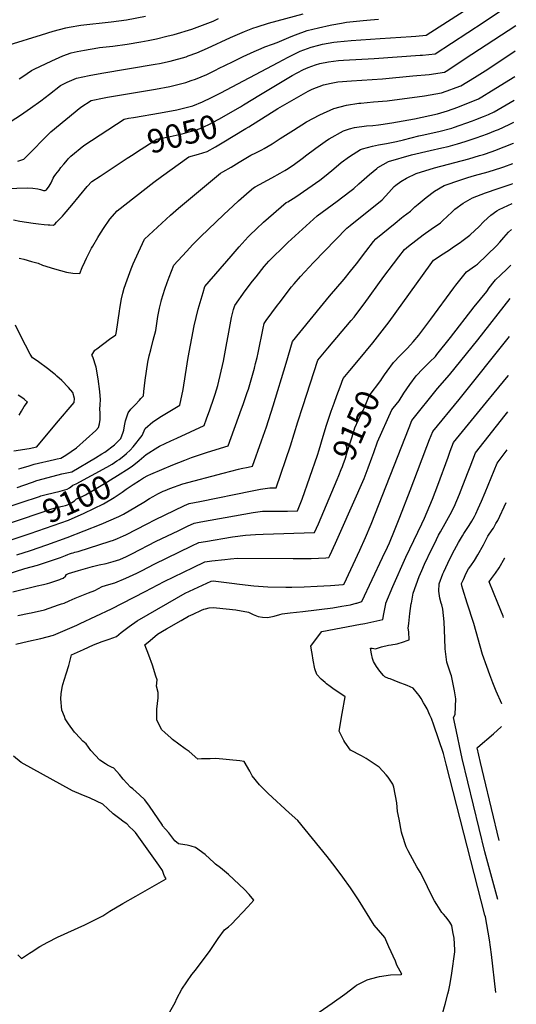
# Model space of a CAD drawing. Units: inches. Extents: x 2561285 to 2566764, y 1513683 to 1519111.
# Drawn here: x 2566089 to 2566698, y 1514509 to 1515714 of the extents above; entities that cross this region are included whole.
import ezdxf
from ezdxf.enums import TextEntityAlignment as Align

# ---------------------------------------------------------------- set-up
doc = ezdxf.new("R2010")
doc.units = ezdxf.units.IN
doc.header["$MEASUREMENT"] = 0
doc.layers.add('tile_2645_30_contour_10ft', color=233, linetype='Continuous')
doc.styles.add('Arial', font='arial.ttf')

msp = doc.modelspace()

# ---------------------------------------------------------------- linework, layer by layer
at = {"layer": 'tile_2645_30_contour_10ft'}
msp.add_line((2566337.2, 1515563.7, 9060), (2566366.1, 1515581.2, 9060), dxfattribs=at)
for points, elevation in [([(2566359.4, 1515607.8), (2566363.2, 1515610), (2566384.2, 1515623), (2566422.7, 1515646), (2566429, 1515649.4), (2566436.9, 1515653.6), (2566442.4, 1515655.9), (2566451.3, 1515659.2), (2566456.7, 1515660.6), (2566467.4, 1515662.8), (2566479.5, 1515664.4), (2566485.7, 1515664.9), (2566523.4, 1515666.7), (2566579.8, 1515670.9), (2566582.6, 1515671.1), (2566598.2, 1515672.8), (2566658.2, 1515711.8), (2566685.5, 1515730), (2566697.5, 1515737.9)], 9050), ([(2566058, 1515507.1), (2566098.8, 1515508.6), (2566105.1, 1515507.9), (2566111.3, 1515507.1), (2566114.4, 1515506.3), (2566117.9, 1515505.3), (2566120.1, 1515505.2), (2566121.7, 1515506.2), (2566125.2, 1515510.7), (2566127.3, 1515514.8), (2566128.6, 1515517.6), (2566130, 1515520.3), (2566131.1, 1515522.5), (2566133.1, 1515525.3), (2566137.1, 1515530.3), (2566139.5, 1515533.4), (2566142.9, 1515537.6), (2566147.4, 1515542.7), (2566148.9, 1515544.5), (2566151.4, 1515547.3), (2566167.6, 1515560.5), (2566216.8, 1515592.6), (2566222.4, 1515593.7), (2566228.4, 1515594.7), (2566261.6, 1515600.2), (2566281.6, 1515604), (2566301.2, 1515609.1), (2566312.8, 1515613.7), (2566324.1, 1515619), (2566335.3, 1515624.7), (2566405.5, 1515662.1), (2566417.9, 1515668.5), (2566430.9, 1515675), (2566432.8, 1515675.7), (2566446.2, 1515680.7), (2566455.4, 1515683.1), (2566460.1, 1515684.3), (2566473.7, 1515687), (2566478, 1515687.4), (2566495.3, 1515688.9), (2566530.5, 1515691.6), (2566568.5, 1515694), (2566574.2, 1515694.4), (2566587.1, 1515695.5), (2566643.7, 1515731.9)], 9040), ([(2566071.4, 1515585.5), (2566089.7, 1515597.6), (2566102.3, 1515606.2), (2566114.9, 1515615), (2566125.5, 1515623.1), (2566139, 1515634), (2566147.1, 1515637.9), (2566152.6, 1515640.3), (2566158.6, 1515642.9), (2566174, 1515646.2), (2566189.5, 1515648.9), (2566254.8, 1515659.8), (2566260.1, 1515660.8), (2566273.5, 1515663.7), (2566292.8, 1515669.1), (2566295.5, 1515670), (2566305.8, 1515673.8), (2566318.9, 1515679.5), (2566347.4, 1515692.7), (2566364.4, 1515699.9), (2566374.6, 1515704), (2566379.8, 1515705.8), (2566393.8, 1515710.1), (2566436.3, 1515721.6)], 9020), ([(2566086.6, 1515541), (2566094.1, 1515543.6), (2566097.4, 1515546.9), (2566104.3, 1515554), (2566118.3, 1515568.5), (2566126.9, 1515577.2), (2566164, 1515607.5), (2566176.3, 1515615.5), (2566192.4, 1515618.7), (2566196.3, 1515619.5), (2566255.4, 1515629.4), (2566272.7, 1515632.8), (2566292.5, 1515637.6), (2566298.9, 1515639.8), (2566304.2, 1515641.7), (2566318.1, 1515647.5), (2566329.5, 1515653), (2566332.7, 1515654.5), (2566349.5, 1515663), (2566362.8, 1515669.4), (2566376.4, 1515675.4), (2566384.9, 1515679.2), (2566389.5, 1515681), (2566398.7, 1515684.5), (2566404.3, 1515686.4), (2566421.4, 1515693.7), (2566426.9, 1515695.9), (2566441.3, 1515701), (2566455.2, 1515704.5), (2566469.2, 1515707.7), (2566471.6, 1515708.2), (2566483.4, 1515710.3), (2566489.4, 1515711.2), (2566509.7, 1515713.4), (2566518.8, 1515714.3), (2566528.5, 1515715.1)], 9030), ([(2566088.3, 1515642.1), (2566092.7, 1515644.7), (2566103.4, 1515652.1), (2566106.6, 1515653.7), (2566128.4, 1515664.2), (2566141.9, 1515670.3), (2566151.9, 1515673.8), (2566159.3, 1515675.4), (2566168.3, 1515677.3), (2566184.5, 1515679.9), (2566186.5, 1515680.2), (2566203.1, 1515682.1), (2566220.5, 1515684.5), (2566237.3, 1515687.4), (2566246.2, 1515688.9), (2566256.4, 1515691.1), (2566269.3, 1515694.2), (2566278, 1515696.4), (2566299.8, 1515702.7), (2566313, 1515707.7), (2566325.8, 1515712.7), (2566332.7, 1515715.8)], 9010), ([(2566115.6, 1515695.9), (2566130, 1515700.3), (2566145.3, 1515704.6), (2566149.6, 1515705.3), (2566163.8, 1515707.6), (2566201.1, 1515711.7), (2566219.7, 1515714.3), (2566242.9, 1515718.7)], 9000), ([(2566366.1, 1515581.2), (2566369.7, 1515583.4), (2566405.3, 1515605.5), (2566442.6, 1515627.1), (2566444.8, 1515628.2), (2566447.4, 1515629.3), (2566461.1, 1515634.6), (2566470.5, 1515636.6), (2566478.9, 1515638.3), (2566495.7, 1515639.7), (2566533.5, 1515642.2), (2566570.5, 1515645.6), (2566590.9, 1515647.5), (2566609.4, 1515650), (2566611.6, 1515651.5), (2566643.1, 1515672.2), (2566696.9, 1515707.3)], 9060), ([(2565975.4, 1515629.9), (2565979.5, 1515631.9), (2565986.2, 1515635.3), (2565989.5, 1515636.8), (2566004.1, 1515643.3), (2566008.5, 1515644.9), (2566011.7, 1515646.1), (2566030.9, 1515657.1), (2566044.3, 1515665), (2566076, 1515683.8), (2566115.6, 1515695.9)], 9000), ([(2566087.4, 1515164.2), (2566090.8, 1515165.2), (2566100.4, 1515167.9), (2566106.8, 1515169.9), (2566131.6, 1515175.9), (2566135, 1515176.6), (2566139.3, 1515177.3), (2566145.5, 1515181.3), (2566158.6, 1515190.2), (2566182.3, 1515211.5), (2566185.5, 1515214.9), (2566186.5, 1515219.3), (2566187.7, 1515224.9), (2566187.4, 1515233.3), (2566187.3, 1515236.9), (2566187.7, 1515243.2), (2566188, 1515249), (2566187.1, 1515258.9), (2566185.1, 1515274.7), (2566182.6, 1515289), (2566178.6, 1515301.6), (2566178.3, 1515302.2), (2566177.4, 1515303.7), (2566181.1, 1515309.6), (2566183.5, 1515311.5), (2566198.9, 1515323.2), (2566206.7, 1515328.5), (2566207.7, 1515332.7), (2566211.1, 1515357.4), (2566211.7, 1515360.6), (2566213.7, 1515372.5), (2566215.4, 1515379.6), (2566217, 1515385.7), (2566220.4, 1515395.7), (2566222.2, 1515400.5), (2566225.5, 1515409.2), (2566228.1, 1515415.5), (2566234.3, 1515429.8), (2566241.9, 1515445.5), (2566273.9, 1515474.9), (2566283.6, 1515483.8), (2566335, 1515526.6), (2566337.8, 1515528), (2566348.2, 1515533.8), (2566357.9, 1515539.9), (2566359.8, 1515541.1), (2566367.9, 1515546.1), (2566372.2, 1515548.4), (2566378.1, 1515551.4), (2566385.7, 1515555.2), (2566388.3, 1515556.6), (2566398.3, 1515562.3), (2566408.3, 1515568.8), (2566424.3, 1515579.2), (2566440.3, 1515589.3), (2566456.7, 1515597.9), (2566473.7, 1515605.6), (2566489.4, 1515609.7), (2566504.5, 1515612.2), (2566507.1, 1515612.4), (2566522.5, 1515613.7), (2566539.2, 1515615.2), (2566584.9, 1515621.2), (2566605.7, 1515624.8), (2566617.1, 1515628.8), (2566619.4, 1515629.6), (2566629.6, 1515633.4), (2566646.1, 1515643.5), (2566662.4, 1515653.8), (2566696.2, 1515676.1)], 9070), ([(2566085.6, 1515141.6), (2566094.1, 1515144.5), (2566104.4, 1515148.2), (2566109.9, 1515150.2), (2566117.7, 1515152.2), (2566140.5, 1515158.1), (2566152.7, 1515160.8), (2566181.8, 1515178), (2566189.4, 1515182.6), (2566193.2, 1515184.9), (2566205.1, 1515193.9), (2566213, 1515201.7), (2566215.8, 1515209.4), (2566216.4, 1515211.6), (2566217.4, 1515216.9), (2566218.7, 1515223.1), (2566221.8, 1515233.1), (2566225.1, 1515237.4), (2566230.3, 1515242.9), (2566235.6, 1515248.4), (2566237.5, 1515250.4), (2566240.7, 1515253.9), (2566241.1, 1515259), (2566241.7, 1515266.1), (2566242.5, 1515272.9), (2566246.1, 1515294.8), (2566247.5, 1515302.7), (2566249.5, 1515310.2), (2566252.6, 1515322), (2566255.6, 1515333.8), (2566256.8, 1515342.2), (2566258.2, 1515350.8), (2566260.3, 1515361), (2566262.2, 1515369.1), (2566262.8, 1515371.4), (2566266.9, 1515384.5), (2566269.8, 1515392.6), (2566272.1, 1515399.2), (2566277.6, 1515413.7), (2566293.2, 1515430.5), (2566301.1, 1515439), (2566310.3, 1515448.3), (2566339.1, 1515475.7), (2566350.7, 1515486.6), (2566357.1, 1515492.5), (2566370.2, 1515504.1), (2566375.3, 1515508.5), (2566377.5, 1515509.9), (2566397.9, 1515520.7), (2566408, 1515526.3), (2566413.8, 1515529.7), (2566418.1, 1515532.3), (2566425.8, 1515537.5), (2566435, 1515544.3), (2566436.8, 1515545.8), (2566439, 1515547.6), (2566451.8, 1515557.2), (2566466.3, 1515567.3), (2566468.3, 1515568.7), (2566485.6, 1515578.4), (2566493.2, 1515580.7), (2566499.4, 1515582.3), (2566514, 1515584.3), (2566521.7, 1515585), (2566528.8, 1515585.8), (2566531.5, 1515586.1), (2566545, 1515588.1), (2566572.7, 1515593.1), (2566591.5, 1515597), (2566600.9, 1515599.2), (2566613.2, 1515602.8), (2566625.8, 1515607.4), (2566651.1, 1515617.7), (2566655.2, 1515620.1), (2566667.2, 1515627.2), (2566695.6, 1515645)], 9080), ([(2566208.1, 1515174.2), (2566210.7, 1515175.9), (2566216.6, 1515180.2), (2566219.8, 1515183.2), (2566224.4, 1515187.4), (2566228, 1515191.4), (2566238.9, 1515205), (2566242.6, 1515213.6), (2566252, 1515221.9), (2566262.7, 1515228.8), (2566285, 1515242.3), (2566289.4, 1515261.4), (2566294.3, 1515292.8), (2566295.5, 1515300.9), (2566302.6, 1515339.7), (2566305, 1515349.7), (2566307.6, 1515359.8), (2566313.6, 1515380.5), (2566315.9, 1515387.5), (2566348.1, 1515425), (2566357.8, 1515436.2), (2566368.9, 1515448.4), (2566371.1, 1515450.7), (2566378.9, 1515458.4), (2566387.8, 1515466.5), (2566415.6, 1515490.5), (2566417.3, 1515491.5), (2566427.4, 1515497.3), (2566442, 1515507.5), (2566456.6, 1515517.9), (2566462.5, 1515522.3), (2566471.5, 1515529.9), (2566473.9, 1515531.9), (2566483, 1515539.6), (2566493.2, 1515547), (2566497.4, 1515549.7), (2566506.6, 1515555.4), (2566509.1, 1515556.2), (2566521.2, 1515559.7), (2566528.8, 1515561), (2566538.6, 1515562.8), (2566550.8, 1515565.1), (2566559.4, 1515567.2), (2566578.2, 1515572.2), (2566584.1, 1515573.6), (2566596.9, 1515576.2), (2566602.4, 1515577.4), (2566618.3, 1515581.6), (2566620.6, 1515582.4), (2566644, 1515590.7), (2566648.1, 1515592.2), (2566657.4, 1515595.8), (2566663.4, 1515598.5), (2566670.2, 1515601.7), (2566695, 1515616)], 9090), ([(2566216.8, 1515542.3), (2566220.4, 1515544.7), (2566227.8, 1515549.5), (2566233.1, 1515552.9), (2566257, 1515568), (2566273.1, 1515571.3), (2566288.2, 1515574.6), (2566299.4, 1515577.8), (2566304.2, 1515579.3), (2566309.9, 1515581.1), (2566320.5, 1515585.9), (2566326.2, 1515588.8), (2566332.9, 1515592.5), (2566359.4, 1515607.8)], 9050), ([(2566219.9, 1515163.2), (2566226.9, 1515167.8), (2566235.3, 1515174.4), (2566243.8, 1515182.1), (2566258, 1515190.7), (2566260.4, 1515192.1), (2566274.3, 1515198.7), (2566281.3, 1515202), (2566298.4, 1515209.5), (2566315.1, 1515217.3), (2566318, 1515225.6), (2566321.9, 1515236.5), (2566326.9, 1515250.8), (2566328.5, 1515255.8), (2566331.9, 1515266.4), (2566338.5, 1515296.1), (2566342, 1515314), (2566345, 1515331.8), (2566348.3, 1515349.6), (2566351, 1515359.7), (2566352.4, 1515364.6), (2566365.4, 1515382.3), (2566374.1, 1515394), (2566378.6, 1515399.7), (2566388.7, 1515412.1), (2566391.3, 1515415.3), (2566394.4, 1515418.7), (2566401.2, 1515425.7), (2566408.9, 1515433.1), (2566417.7, 1515441.6), (2566426.5, 1515449.7), (2566453.5, 1515474.3), (2566477.9, 1515492.2), (2566493.5, 1515503.9), (2566498.2, 1515507.6), (2566504.5, 1515513.3), (2566517.4, 1515524.9), (2566526.4, 1515532.1), (2566528, 1515533.3), (2566540.8, 1515540.7), (2566569.2, 1515548.8), (2566592, 1515554.1), (2566606.3, 1515557.3), (2566613.8, 1515559.2), (2566625.4, 1515562.4), (2566634.8, 1515565.1), (2566648.3, 1515569.6), (2566662.3, 1515574.7), (2566672.1, 1515578.6), (2566675.8, 1515580), (2566688.7, 1515585.9), (2566694.5, 1515588.9)], 9100), ([(2566088.1, 1515422.4), (2566090.1, 1515421.9), (2566093.9, 1515421), (2566103.4, 1515418.3), (2566111.4, 1515416.1), (2566117, 1515414), (2566131.4, 1515409.2), (2566146.3, 1515405.2), (2566154, 1515404), (2566162.4, 1515403.5), (2566165.5, 1515410.8), (2566168.8, 1515417.9), (2566170.9, 1515422.3), (2566177, 1515434.5), (2566178.5, 1515437.2), (2566184.5, 1515447.8), (2566185.7, 1515449.8), (2566191.4, 1515458.8), (2566199.5, 1515470.1), (2566208.2, 1515480.5), (2566253.2, 1515515.6), (2566262.8, 1515522.4), (2566296, 1515546.3), (2566308, 1515549.9), (2566318.5, 1515553.2), (2566328.8, 1515558.6), (2566337.2, 1515563.7)], 9060), ([(2566227.9, 1515145.1), (2566235.6, 1515150.2), (2566240.8, 1515153.2), (2566246, 1515156), (2566249.5, 1515157.9), (2566276.6, 1515169.4), (2566291.3, 1515175), (2566299.4, 1515178.1), (2566319.1, 1515184.7), (2566344.2, 1515192.6), (2566360.9, 1515237.8), (2566362.8, 1515243.2), (2566367.8, 1515257.8), (2566369.1, 1515261.8), (2566376.5, 1515287.8), (2566378, 1515293.4), (2566380, 1515300.9), (2566381.1, 1515306.4), (2566383.7, 1515318.8), (2566384.7, 1515324.5), (2566387.2, 1515336.6), (2566388.5, 1515342.5), (2566391, 1515346.1), (2566404.8, 1515364.8), (2566406.7, 1515367.4), (2566422.1, 1515387.1), (2566425.4, 1515391.1), (2566433, 1515399.8), (2566448.9, 1515416.9), (2566489.9, 1515459.3), (2566493.7, 1515462.2), (2566533.2, 1515493.8), (2566541.4, 1515502.9), (2566547.9, 1515510), (2566549.8, 1515511.9), (2566556.1, 1515516.2), (2566563, 1515520.4), (2566574.8, 1515526.1), (2566597.4, 1515532.8), (2566639.4, 1515544.1), (2566652.4, 1515548), (2566657.2, 1515549.4), (2566667.9, 1515553.1), (2566671, 1515554.2), (2566682.8, 1515558.7), (2566693.9, 1515563.4), (2566693.9, 1515563.4)], 9110), ([(2566081.2, 1515469.2), (2566089, 1515467.8), (2566105.2, 1515465.3), (2566112, 1515464.4), (2566119, 1515463.6), (2566123.6, 1515463.2), (2566125.9, 1515463.1), (2566130.3, 1515462.8), (2566132.3, 1515464.6), (2566134.1, 1515466.3), (2566141.4, 1515474), (2566143.2, 1515476.1), (2566152.6, 1515487.2), (2566171.4, 1515510.2), (2566177.3, 1515516.1), (2566187.6, 1515523), (2566216.8, 1515542.3)], 9050), ([(2566085.3, 1515059.1), (2566102.3, 1515064.5), (2566122, 1515071.3), (2566147.2, 1515080.2), (2566188.6, 1515096.4), (2566210.4, 1515106.1), (2566216.2, 1515108.9), (2566232.2, 1515118.3), (2566240.9, 1515123.4), (2566248.1, 1515128), (2566252.5, 1515130.4), (2566258.3, 1515133.6), (2566264.7, 1515137), (2566267.1, 1515138), (2566272.8, 1515140.1), (2566288.9, 1515146), (2566338.2, 1515159.1), (2566356.9, 1515163.9), (2566360.3, 1515164.7), (2566368.8, 1515166.6), (2566374.1, 1515167.6), (2566385.3, 1515198.8), (2566391.3, 1515215.7), (2566399.4, 1515241.4), (2566415.6, 1515293.7), (2566423.2, 1515320.2), (2566457.7, 1515362.5), (2566468.7, 1515375.8), (2566486.7, 1515396.5), (2566494.3, 1515406.3), (2566501.7, 1515415.6), (2566513.2, 1515430.4), (2566522.6, 1515442.6), (2566525.3, 1515446.1), (2566548.9, 1515465.1), (2566557, 1515471.6), (2566559, 1515473.2), (2566567.9, 1515480.1), (2566573.3, 1515485.1), (2566577.3, 1515488.5), (2566587.2, 1515496.5), (2566597.2, 1515504.4), (2566609.2, 1515511.4), (2566629.4, 1515518.5), (2566638, 1515521.1), (2566646.3, 1515523.5), (2566663, 1515528.1), (2566679.9, 1515533.3), (2566682.1, 1515534.1), (2566693.4, 1515538.4)], 9120), ([(2566072.5, 1515034.9), (2566095.3, 1515042.1), (2566110.6, 1515046.3), (2566115.8, 1515047.9), (2566130.5, 1515052.9), (2566138.8, 1515055.9), (2566145.1, 1515058.1), (2566147.9, 1515059.3), (2566150.1, 1515060.2), (2566152.4, 1515061), (2566154.5, 1515061.6), (2566156.6, 1515062.2), (2566160.4, 1515063.3), (2566199.7, 1515075.6), (2566203.8, 1515077.2), (2566208.9, 1515079.2), (2566216.1, 1515082.2), (2566219.1, 1515083.6), (2566245.1, 1515097.1), (2566254.5, 1515101.8), (2566290.7, 1515119.4), (2566296.7, 1515121.9), (2566309.5, 1515124.5), (2566373.6, 1515137.5), (2566384.1, 1515139.5), (2566395.6, 1515141.1), (2566403.3, 1515141.2), (2566420.9, 1515192.6), (2566429.9, 1515222), (2566435.9, 1515240.6), (2566454.2, 1515297.5), (2566460.2, 1515304.7), (2566466.5, 1515312.1), (2566495.2, 1515345.9), (2566498.7, 1515350), (2566500, 1515351.7), (2566503.4, 1515356.1), (2566511, 1515366.3), (2566535, 1515399.9), (2566546.8, 1515415.4), (2566553.6, 1515424.2), (2566560.5, 1515433.1), (2566565.4, 1515437), (2566574.3, 1515444.1), (2566583.2, 1515451.1), (2566593.2, 1515457.9), (2566604.5, 1515465.7), (2566606.9, 1515468), (2566613.3, 1515474), (2566618.4, 1515478.8), (2566622.2, 1515482.2), (2566632.5, 1515489.7), (2566643.7, 1515496.4), (2566659.9, 1515502.5), (2566675.3, 1515507.5), (2566692.4, 1515513.5), (2566692.9, 1515513.7)], 9130), ([(2566080.5, 1515013.6), (2566110.5, 1515021), (2566118.2, 1515022.8), (2566122.8, 1515024.1), (2566125.8, 1515024.9), (2566133.2, 1515027.2), (2566138.1, 1515029), (2566139.7, 1515029.5), (2566142.1, 1515030.5), (2566145.1, 1515033), (2566146.3, 1515034.8), (2566148.8, 1515036.1), (2566160.8, 1515039.9), (2566178, 1515044.6), (2566186.4, 1515046.8), (2566194.7, 1515048.6), (2566203.6, 1515050.8), (2566211.5, 1515053.4), (2566212.3, 1515053.7), (2566218.9, 1515056.6), (2566226.5, 1515060.3), (2566256, 1515075.7), (2566282.9, 1515088.6), (2566294.6, 1515094.1), (2566302.9, 1515097.9), (2566310.8, 1515099.4), (2566363.6, 1515109), (2566375.2, 1515111), (2566386.6, 1515112.4), (2566395.5, 1515112.5), (2566417.1, 1515112.5), (2566429.2, 1515113.1), (2566431.7, 1515119.1), (2566434.9, 1515127.3), (2566453.7, 1515181), (2566455.9, 1515187.8), (2566460.8, 1515204.3), (2566465, 1515218), (2566470.7, 1515234.9), (2566474.2, 1515244.7), (2566477.6, 1515254.1), (2566481.6, 1515264.8), (2566485.5, 1515275.2), (2566493.4, 1515284.8), (2566504, 1515297.5), (2566521.5, 1515318.6), (2566541.6, 1515344.6), (2566591.9, 1515414.2), (2566596.2, 1515419.9), (2566607.8, 1515427.6), (2566616.8, 1515433.5), (2566619.5, 1515435.3), (2566628.7, 1515441.6), (2566630.9, 1515443.1), (2566640.4, 1515450.4), (2566641.3, 1515451.2), (2566651.5, 1515460.7), (2566657.7, 1515467.2), (2566666.2, 1515475), (2566673.8, 1515480.3), (2566676.5, 1515482.1), (2566692.4, 1515489.5)], 9140), ([(2566536, 1515279.4), (2566539.2, 1515284.1), (2566546.9, 1515294.5), (2566555, 1515303.3), (2566564.2, 1515312.3), (2566571.1, 1515319.9), (2566578.2, 1515328.2), (2566592.8, 1515347.6), (2566620.9, 1515386.2), (2566623.4, 1515389.4), (2566636.4, 1515405.6), (2566647.6, 1515413.5), (2566650, 1515415.2), (2566673.2, 1515437.6), (2566677.2, 1515442.1), (2566682.1, 1515447.6), (2566688.1, 1515454.1), (2566691.8, 1515457.4)], 9150), ([(2566214.8, 1515000), (2566242.8, 1515014.1), (2566266, 1515026.4), (2566301.3, 1515043.6), (2566315.6, 1515050.4), (2566324.3, 1515051.6), (2566340.3, 1515053.5), (2566347.3, 1515054.2), (2566355.7, 1515055), (2566424.2, 1515054.4), (2566445.9, 1515054.7), (2566464.2, 1515055.5), (2566467.8, 1515055.7), (2566468.9, 1515058.1), (2566475.8, 1515073.2), (2566482.4, 1515088.1), (2566511, 1515152.6), (2566513.6, 1515158.9), (2566516.1, 1515165.6), (2566520.3, 1515177.7), (2566522.7, 1515184.4), (2566527.4, 1515197.4), (2566545, 1515236.8), (2566546.5, 1515238.7), (2566553.9, 1515247.6), (2566559.8, 1515257.2), (2566567.1, 1515267.8), (2566574.8, 1515278.1), (2566583.1, 1515286.8), (2566585.6, 1515289.1), (2566591.7, 1515295.3), (2566598.4, 1515302.1), (2566600.1, 1515304.2), (2566616.9, 1515325.4), (2566645.7, 1515362.6), (2566661.2, 1515381.5), (2566664.4, 1515385.9), (2566670.2, 1515393.8), (2566672.2, 1515395.7), (2566678.3, 1515401.6), (2566686.5, 1515409.4), (2566690.9, 1515413.7)], 9160), ([(2566270.6, 1515000), (2566291.6, 1515011.9), (2566296.9, 1515014.5), (2566323.6, 1515026.8), (2566326, 1515027.1), (2566349, 1515024.5), (2566358.3, 1515023), (2566375.8, 1515020.9), (2566393, 1515019.7), (2566414.9, 1515019.3), (2566422.3, 1515019.3), (2566437.7, 1515019.7), (2566453.5, 1515020.6), (2566469.7, 1515021.6), (2566485.2, 1515022.9), (2566486.2, 1515023), (2566486.4, 1515023), (2566486.4, 1515023), (2566486.6, 1515023.5), (2566505.7, 1515064.9), (2566512.8, 1515080.4), (2566519.6, 1515096.7), (2566566, 1515214.9), (2566569.5, 1515223.5), (2566601, 1515262.7), (2566615.6, 1515279.6), (2566650.2, 1515322.4), (2566690, 1515372.8)], 9170), ([(2566081.8, 1515186.3), (2566100.7, 1515189.2), (2566109.8, 1515191.4), (2566134.1, 1515220.1), (2566155.5, 1515245.8), (2566156.1, 1515250.7), (2566154.2, 1515257.9), (2566148.8, 1515264.1), (2566140.7, 1515272.5), (2566134.5, 1515278), (2566132.7, 1515279.6), (2566130.6, 1515281.3), (2566122.8, 1515287.2), (2566112.1, 1515295.4), (2566106.8, 1515298.9), (2566104.5, 1515300.4), (2566101.9, 1515305), (2566096, 1515315.7), (2566090, 1515327.5), (2566083.8, 1515340.3)], 9060), ([(2566502, 1515000), (2566508.1, 1515001.7), (2566533.7, 1515055.6), (2566539.6, 1515068.3), (2566542, 1515073.8), (2566548.4, 1515088.9), (2566554.9, 1515105.2), (2566567.4, 1515137.9), (2566576.3, 1515161.7), (2566587.8, 1515191.6), (2566591.2, 1515200.4), (2566595, 1515210.1), (2566627.6, 1515249.4), (2566689.1, 1515326.6)], 9180), ([(2566477.9, 1515151.2), (2566479.9, 1515156), (2566483, 1515163.6), (2566484.3, 1515167.2), (2566485.3, 1515169.8), (2566488, 1515177.6), (2566490.4, 1515184.6), (2566496.2, 1515203.5), (2566499.7, 1515214.5), (2566504, 1515224.2), (2566508.6, 1515233.6), (2566509.9, 1515236), (2566513.1, 1515243.6), (2566517.1, 1515253.9), (2566531.4, 1515272.7), (2566532.7, 1515274.4), (2566536, 1515279.4)], 9150), ([(2566537.7, 1515000), (2566546, 1515020.1), (2566562.3, 1515056.2), (2566581.8, 1515097), (2566585.1, 1515103.8), (2566594.7, 1515127.2), (2566601.4, 1515144.2), (2566613.8, 1515178.6), (2566616.6, 1515186), (2566620.6, 1515196.6), (2566661.1, 1515246.2), (2566670.2, 1515257.4), (2566687.7, 1515278.4), (2566688.1, 1515279)], 9190), ([(2566088.1, 1515230.1), (2566091, 1515235.1), (2566094.4, 1515240.7), (2566098.6, 1515246.2), (2566094.9, 1515249.3), (2566092.6, 1515251), (2566087, 1515254.4)], 9050), ([(2566568.9, 1515000), (2566571, 1515012), (2566578.4, 1515032.4), (2566581.6, 1515039.8), (2566585.1, 1515047.8), (2566593.6, 1515065.5), (2566597.2, 1515072.7), (2566602.3, 1515083.1), (2566603.4, 1515085), (2566604.7, 1515087.4), (2566610.2, 1515097.4), (2566616.4, 1515108.6), (2566621.2, 1515117.8), (2566627.8, 1515133.3), (2566630, 1515138.5), (2566637.8, 1515158.5), (2566640.8, 1515166.8), (2566647.3, 1515183.8), (2566683.7, 1515230.1), (2566687.2, 1515234.3)], 9200), ([(2566605.6, 1515000), (2566605.6, 1515000), (2566603.9, 1515005.8), (2566602.4, 1515014.5), (2566602.8, 1515023.4), (2566607.5, 1515035.6), (2566608.7, 1515038.3), (2566613.4, 1515048.7), (2566619.4, 1515060.7), (2566626.6, 1515074.3), (2566631.4, 1515082.5), (2566633, 1515085), (2566637.2, 1515091.4), (2566639.7, 1515095.1), (2566643, 1515100.2), (2566646.2, 1515105.8), (2566648.1, 1515109.4), (2566650.9, 1515115.6), (2566655, 1515124.8), (2566659.4, 1515135.2), (2566674.2, 1515171.2), (2566677.9, 1515176.3), (2566686.2, 1515187.8)], 9210), ([(2566103.4, 1515127.4), (2566113.1, 1515130.5), (2566114.9, 1515131.1), (2566121.4, 1515132.9), (2566138.5, 1515137.2), (2566147, 1515139.6), (2566149.9, 1515141.2), (2566151.4, 1515142.5), (2566154, 1515144.3), (2566158.2, 1515145.9), (2566195.6, 1515166.3), (2566202.1, 1515170.2), (2566208.1, 1515174.2)], 9090), ([(2566092.5, 1515103.3), (2566128.3, 1515115.3), (2566135.7, 1515117.4), (2566141.5, 1515118.7), (2566144.9, 1515119.5), (2566147.5, 1515120.3), (2566149.5, 1515120.9), (2566152.7, 1515123), (2566156, 1515125.3), (2566158.7, 1515127.5), (2566161.8, 1515128.9), (2566165.6, 1515130.6), (2566169.5, 1515132.5), (2566182.5, 1515140.3), (2566196.9, 1515149), (2566212.1, 1515158.1), (2566219.9, 1515163.2)], 9100), ([(2566100.7, 1515084.9), (2566101.9, 1515085.3), (2566148.8, 1515101.6), (2566167.8, 1515110.1), (2566179.8, 1515115.6), (2566191.8, 1515121.3), (2566204.7, 1515129.1), (2566214.3, 1515135.9), (2566219.5, 1515139.4), (2566227.9, 1515145.1)], 9110), ([(2566143.5, 1515000), (2566149.6, 1515002.8), (2566156.7, 1515005.9), (2566173.4, 1515012.3), (2566181.1, 1515015.4), (2566185.6, 1515017.9), (2566190, 1515020.3), (2566198.3, 1515022.6), (2566205.6, 1515024.7), (2566218.9, 1515030.4), (2566232.3, 1515036.7), (2566239.1, 1515040), (2566253.7, 1515047.7), (2566299.7, 1515070), (2566308.5, 1515074.1), (2566316.7, 1515075.5), (2566349.5, 1515080.9), (2566365.5, 1515083), (2566377.8, 1515084.1), (2566387.1, 1515084.3), (2566450.3, 1515086.5), (2566455, 1515097.2), (2566477.9, 1515151.2)], 9150), ([(2565875.7, 1515000), (2565877.9, 1515006.2), (2565879.6, 1515010.8), (2565884.1, 1515021.7), (2565885.1, 1515024), (2565889.1, 1515032.5), (2565892.9, 1515039.4), (2565896.9, 1515043.1), (2565927.5, 1515063.1), (2565931.4, 1515065.6), (2565945.5, 1515073.5), (2565950.3, 1515075.2), (2565960.3, 1515078.7), (2565972.1, 1515082.3), (2565976.8, 1515083.7), (2565990.2, 1515088.8), (2566035.8, 1515106.4), (2566048.2, 1515110.7), (2566057, 1515113), (2566060.4, 1515113.6), (2566073.7, 1515117.6), (2566100.6, 1515126.5), (2566103.4, 1515127.4)], 9090), ([(2566637.3, 1515000), (2566631.8, 1515016.9), (2566630.9, 1515021.1), (2566630.3, 1515024.1), (2566632.6, 1515029), (2566636.1, 1515036.5), (2566638.9, 1515041.9), (2566641.7, 1515045.5), (2566646.2, 1515052.2), (2566650.5, 1515059), (2566657.3, 1515071.1), (2566662.8, 1515081.7), (2566667.8, 1515089.6), (2566669.4, 1515091.9), (2566672.6, 1515097.4), (2566674.7, 1515101), (2566684.9, 1515123.2)], 9220), ([(2565895, 1515000), (2565898.2, 1515007.7), (2565899.5, 1515010.6), (2565907.4, 1515018.5), (2565918.1, 1515029.3), (2565920.6, 1515031.6), (2565930, 1515039.9), (2565936.4, 1515044.4), (2565945.1, 1515050.1), (2565949.3, 1515052.5), (2565958.4, 1515056.4), (2565964.3, 1515058.5), (2565984.9, 1515064.5), (2565997.2, 1515068.4), (2566005.2, 1515071.5), (2566039.3, 1515085.1), (2566053.2, 1515090.1), (2566092.5, 1515103.3)], 9100), ([(2565923.7, 1515000), (2565929, 1515005.9), (2565939.3, 1515016.6), (2565944.1, 1515021.2), (2565954.8, 1515031.6), (2565958.5, 1515033.7), (2565968.2, 1515038.8), (2565971.9, 1515040.2), (2565985.3, 1515044.9), (2565991.6, 1515046.9), (2566017.2, 1515055.2), (2566032.1, 1515061.4), (2566044.2, 1515066.1), (2566058.2, 1515071.1), (2566080.9, 1515078.1), (2566100.7, 1515084.9)], 9110), ([(2566674.8, 1515000), (2566664.1, 1515026), (2566667.3, 1515030), (2566672, 1515036.6), (2566676.4, 1515043.3), (2566683.5, 1515055.3), (2566683.5, 1515055.4)], 9230), ([(2566084.3, 1514949.5), (2566099.6, 1514953.2), (2566115, 1514956.7), (2566130.4, 1514960.7), (2566158.9, 1514973.1), (2566163, 1514974.9), (2566201.3, 1514993), (2566214.8, 1515000)], 9160), ([(2566086.7, 1514984.8), (2566100.7, 1514987.8), (2566102.9, 1514988.2), (2566119.1, 1514991.8), (2566125, 1514993.6), (2566136.5, 1514997.8), (2566140, 1514999.2), (2566143.5, 1515000)], 9150), ([(2566247.5, 1514455), (2566279.3, 1514510.6), (2566281.6, 1514515.8), (2566287.4, 1514527.2), (2566293.6, 1514536.1), (2566300, 1514544.9), (2566304.3, 1514550.4), (2566322.4, 1514574.4), (2566332.3, 1514589), (2566339.7, 1514599.7), (2566344.7, 1514603.3), (2566348.3, 1514606.9), (2566368.4, 1514627.9), (2566375.8, 1514636.1), (2566370.2, 1514643), (2566364.3, 1514649.2), (2566344.7, 1514667.6), (2566334.9, 1514675.8), (2566329, 1514680), (2566327.2, 1514682), (2566316.1, 1514691.9), (2566304.2, 1514700.8), (2566299, 1514702.2), (2566294.1, 1514703.3), (2566291.4, 1514703.8), (2566283.7, 1514705.2), (2566279.1, 1514708.9), (2566275.5, 1514713.8), (2566271.7, 1514718.5), (2566267.6, 1514723.1), (2566264, 1514727), (2566263.9, 1514727.5), (2566263.7, 1514727.9), (2566258.7, 1514735.6), (2566253.4, 1514743.6), (2566247.9, 1514751.4), (2566242.3, 1514759.1), (2566235.8, 1514765.1), (2566227.4, 1514772.5), (2566224.6, 1514774.5), (2566215.9, 1514784.3), (2566211.3, 1514789.9), (2566204.1, 1514797.7), (2566201.6, 1514799), (2566196.4, 1514801.6), (2566194, 1514802.9), (2566186.9, 1514807.4), (2566176.2, 1514819.5), (2566170.2, 1514827.4), (2566166.3, 1514830.9), (2566157.5, 1514840.1), (2566156, 1514841.8), (2566148.9, 1514852), (2566144.7, 1514858.3), (2566143.6, 1514861.1), (2566140.6, 1514868.7), (2566139.4, 1514882.7), (2566139.6, 1514888.8), (2566141, 1514896.6), (2566141.6, 1514900.2), (2566143.7, 1514906.9), (2566146, 1514913.2), (2566149, 1514923.7), (2566152.3, 1514936.4), (2566166.9, 1514943.2), (2566179.2, 1514948.7), (2566190, 1514952.7), (2566198.5, 1514955.8), (2566207.5, 1514959.2), (2566213.2, 1514964), (2566222.9, 1514971.2), (2566233, 1514978.3), (2566270.6, 1515000)], 9170), ([(2566456.1, 1514499.1), (2566472, 1514509.8), (2566487.5, 1514520.9), (2566499.5, 1514530.4), (2566501.7, 1514532.1), (2566514.8, 1514538.5), (2566518.9, 1514539.6), (2566529.8, 1514542.5), (2566543.5, 1514544.5), (2566556.3, 1514545), (2566557.1, 1514545.3), (2566557.2, 1514545.4), (2566557.2, 1514545.6), (2566551.2, 1514556.5), (2566549.3, 1514561.4), (2566541.4, 1514579.1), (2566536.3, 1514590.3), (2566533.8, 1514593.1), (2566523.3, 1514605.4), (2566504.1, 1514636.4), (2566494.1, 1514651.4), (2566485, 1514664.3), (2566475.5, 1514677), (2566465.8, 1514689.4), (2566429.9, 1514733.7), (2566419.3, 1514743.2), (2566393.4, 1514766.7), (2566382.7, 1514777.3), (2566373.8, 1514788.2), (2566370.8, 1514793.9), (2566363.8, 1514806), (2566358.7, 1514806.8), (2566329.1, 1514809.5), (2566322.5, 1514809.3), (2566311.5, 1514809), (2566307.4, 1514808.9), (2566296.5, 1514818.1), (2566291.6, 1514821.6), (2566276.3, 1514833), (2566274.4, 1514834.6), (2566266.7, 1514841.5), (2566262.9, 1514844.9), (2566256.9, 1514856.6), (2566256.9, 1514862.7), (2566257, 1514870.1), (2566257.9, 1514876.9), (2566258.6, 1514884.1), (2566258.5, 1514890.5), (2566256.6, 1514898), (2566257.2, 1514905.9), (2566255.9, 1514910.4), (2566251.5, 1514924), (2566247, 1514936.1), (2566242.4, 1514948.9), (2566248.7, 1514954.2), (2566257.9, 1514961.8), (2566264, 1514965.5), (2566268.9, 1514968.4), (2566286.7, 1514978.7), (2566295.7, 1514983.8), (2566301.3, 1514986.5), (2566311.8, 1514991.4), (2566314.5, 1514992.3), (2566316.8, 1514993), (2566321.1, 1514994.2), (2566326.2, 1514994.5), (2566330.1, 1514994.2), (2566353.7, 1514991.5), (2566369.1, 1514988.9), (2566374.9, 1514986.1), (2566381.2, 1514983.4), (2566386.4, 1514982.8), (2566392.6, 1514982.2), (2566400.6, 1514983.9), (2566407.6, 1514985.8), (2566410.6, 1514986.7), (2566420.3, 1514987.9), (2566435.7, 1514989.6), (2566472.7, 1514994.2), (2566483.6, 1514996), (2566494.3, 1514998), (2566501.4, 1514999.8), (2566502, 1515000)], 9180), ([(2566606.5, 1514495.8), (2566610.2, 1514508.8), (2566613.6, 1514521.5), (2566614.7, 1514525.9), (2566616.5, 1514534.1), (2566618.4, 1514546.6), (2566622.2, 1514573), (2566622.1, 1514575.4), (2566621.2, 1514589.6), (2566619.9, 1514597.4), (2566618.3, 1514605), (2566616, 1514609), (2566613.9, 1514612.1), (2566611, 1514615.7), (2566608.3, 1514618.8), (2566606.4, 1514621.1), (2566599.9, 1514630.6), (2566597.3, 1514635.2), (2566592.9, 1514643.8), (2566588.7, 1514652.6), (2566585, 1514660.1), (2566579.7, 1514670.5), (2566575.7, 1514677), (2566567.9, 1514691.1), (2566564.9, 1514696.7), (2566562.6, 1514701.4), (2566557.7, 1514716.6), (2566557, 1514719.2), (2566553.9, 1514735.3), (2566552.1, 1514744.7), (2566551.2, 1514755.2), (2566547.6, 1514774.6), (2566546, 1514778), (2566540.5, 1514786.7), (2566538, 1514789.6), (2566529.3, 1514798.9), (2566513.3, 1514809.8), (2566507.6, 1514812.7), (2566494.1, 1514820), (2566487.2, 1514829.6), (2566486, 1514831.5), (2566480.6, 1514843.1), (2566483.9, 1514864.8), (2566487.7, 1514885.2), (2566478.6, 1514891.1), (2566474.2, 1514894.3), (2566469.5, 1514897.7), (2566465, 1514901.1), (2566463.1, 1514902.6), (2566458.4, 1514906.8), (2566452.9, 1514912.5), (2566450.7, 1514919.4), (2566448.7, 1514929.9), (2566447.2, 1514938.2), (2566446.8, 1514940.4), (2566445.6, 1514947.1), (2566453.9, 1514958.4), (2566459.1, 1514965.2), (2566506.7, 1514974.1), (2566509.3, 1514974.5), (2566512, 1514975), (2566534.1, 1514979.8), (2566535.1, 1514986.6), (2566537.4, 1514999.2), (2566537.7, 1515000)], 9190), ([(2566672.6, 1514523.1), (2566667, 1514569.7), (2566664.7, 1514587.7), (2566659.6, 1514615.7), (2566659.1, 1514617.7), (2566611.6, 1514802.6), (2566608.1, 1514815.9), (2566596.3, 1514850.3), (2566593.4, 1514858.5), (2566591.7, 1514862.6), (2566588.4, 1514870.3), (2566586, 1514874.4), (2566583.9, 1514877.8), (2566580.7, 1514883.1), (2566578.3, 1514886.7), (2566576.3, 1514889.4), (2566571, 1514895.7), (2566563.7, 1514898.9), (2566552.9, 1514903.2), (2566542.9, 1514907), (2566540.7, 1514907.5), (2566536.2, 1514909.6), (2566534.6, 1514911.4), (2566530.1, 1514916.7), (2566526, 1514922.4), (2566522.5, 1514928.6), (2566521.3, 1514932), (2566520.1, 1514937.6), (2566518.8, 1514944.9), (2566520.1, 1514944.7), (2566520.7, 1514944.6), (2566525, 1514944.1), (2566528.5, 1514945.2), (2566532.1, 1514946.2), (2566540.8, 1514948.3), (2566544, 1514949), (2566546.1, 1514949.3), (2566548.9, 1514949.8), (2566551.4, 1514950.2), (2566554.1, 1514950.9), (2566557, 1514951.8), (2566566.3, 1514955.1), (2566565.7, 1514964.9), (2566565.1, 1514969.4), (2566565.7, 1514974.9), (2566567.1, 1514987.1), (2566568.8, 1514999.5), (2566568.9, 1515000)], 9200), ([(2566674.9, 1514637.1), (2566659.1, 1514695.5), (2566631.3, 1514809.7), (2566622.4, 1514850.3), (2566620.5, 1514859.9), (2566622.6, 1514863.6), (2566623.4, 1514882.7), (2566621.7, 1514892.5), (2566618.1, 1514910.9), (2566617.3, 1514913), (2566612.3, 1514927.6), (2566610.4, 1514944.1), (2566610, 1514956.6), (2566609, 1514977), (2566607.3, 1514992.3), (2566606.1, 1514998), (2566605.6, 1515000)], 9210), ([(2566679.8, 1514876.4), (2566679.8, 1514876.6), (2566672.7, 1514892.2), (2566668.7, 1514902.1), (2566664.9, 1514912.1), (2566661.4, 1514922.2), (2566656.2, 1514937), (2566645.4, 1514974.8), (2566637.3, 1515000)], 9220), ([(2566682, 1514982.4), (2566681.4, 1514983.8), (2566674.8, 1515000)], 9230), ([(2566676.4, 1514709.2), (2566657.5, 1514787.4), (2566653.5, 1514804.9), (2566651.6, 1514813.6), (2566649.6, 1514822.8), (2566650.2, 1514823.4), (2566669.4, 1514839.8), (2566679.1, 1514848.5), (2566679.3, 1514848.7)], 9220), ([(2566086.5, 1514569.1), (2566091.2, 1514564.8), (2566101.1, 1514571.2), (2566102.9, 1514572.5), (2566113.5, 1514579.4), (2566123.3, 1514584.6), (2566135.4, 1514590.7), (2566168.7, 1514606.1), (2566190.7, 1514616.9), (2566199.5, 1514622.7), (2566215.2, 1514632), (2566231.1, 1514641), (2566268.5, 1514662.4), (2566266.3, 1514665.4), (2566265.4, 1514667.5), (2566263.9, 1514672.5), (2566259.5, 1514678.9), (2566230.7, 1514719), (2566227.6, 1514722.1), (2566223.9, 1514725.7), (2566220.1, 1514729.5), (2566216.9, 1514731.7), (2566210, 1514736.8), (2566203.5, 1514742), (2566196.9, 1514747.9), (2566190.6, 1514753.7), (2566182.9, 1514757.5), (2566175.3, 1514761.2), (2566164.4, 1514765.7), (2566153.8, 1514770.1), (2566090.5, 1514804.8), (2566081.3, 1514812.3)], 9160)]:
    msp.add_lwpolyline(points, dxfattribs=dict(at, elevation=elevation))

# ---------------------------------------------------------------- texts
at = {"color": 18, "style": 'Arial'}
for s, rotation, p in [('9050', 14.0847, (2566288.2, 1515574.6)), ('9150', 66.3266, (2566501.2, 1515217.8)), ('9100', 24.0855, (2566158.8, 1515127.5))]:
    msp.add_text(s, height=28.8, rotation=rotation, dxfattribs=at).set_placement(p, align=Align.MIDDLE_CENTER)

doc.saveas('drawing.dxf')
